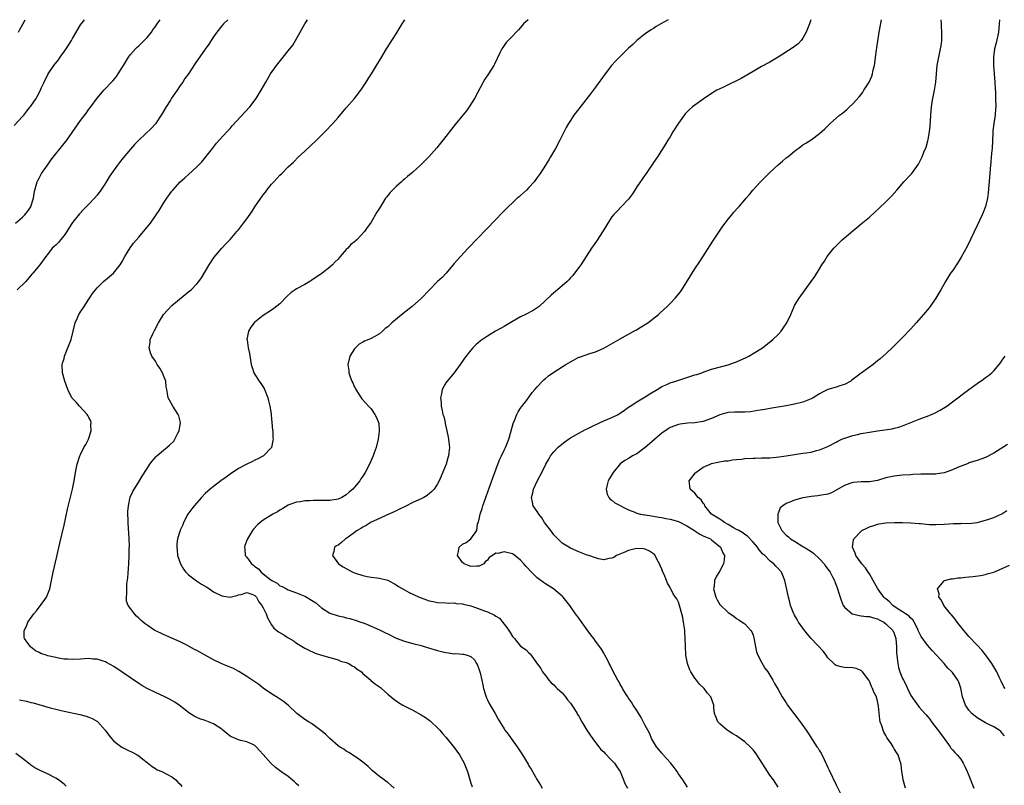
# Model space of a CAD drawing. Units: inches. Extents: x 2601000 to 2604000, y 1479000 to 1482000.
# Drawn here: x 2601664 to 2601902, y 1481816 to 1482000 of the extents above; entities that cross this region are included whole.
import ezdxf

# ---------------------------------------------------------------- set-up
doc = ezdxf.new("R2010")
doc.units = ezdxf.units.IN
doc.header["$MEASUREMENT"] = 0
doc.layers.add('LD26011479_10ft', color=2, linetype='Continuous')

msp = doc.modelspace()

# ---------------------------------------------------------------- linework, layer by layer
at = {"layer": 'LD26011479_10ft'}
for points, elevation in [([(2601663, 1481974.53), (2601665, 1481976.68), (2601665.29, 1481977), (2601666.02, 1481977.98), (2601666.87, 1481979), (2601667, 1481979.21), (2601668.26, 1481981), (2601668.52, 1481981.48), (2601669.31, 1481983), (2601669.53, 1481983.53), (2601670.2, 1481985), (2601670.49, 1481985.51), (2601671.15, 1481986.85), (2601671.21, 1481987), (2601672.51, 1481989), (2601673.63, 1481990.37), (2601674.05, 1481991), (2601675.54, 1481993), (2601676.77, 1481995), (2601677, 1481995.46), (2601679, 1481998.76), (2601679.66, 1481999.66), (2601679.92, 1482000)], 10070), ([(2601663.31, 1481951), (2601665, 1481952.44), (2601665.58, 1481953), (2601666.17, 1481953.83), (2601667, 1481954.93), (2601667.04, 1481955), (2601667.63, 1481957), (2601667.81, 1481958.19), (2601668, 1481959), (2601668.4, 1481960.4), (2601668.54, 1481961), (2601668.69, 1481961.31), (2601669, 1481961.83), (2601669.38, 1481962.62), (2601669.59, 1481963), (2601671, 1481965.01), (2601671.8, 1481966.2), (2601673, 1481967.75), (2601674.05, 1481969), (2601675.37, 1481970.63), (2601675.65, 1481971), (2601679, 1481975.76), (2601680.4, 1481977.6), (2601681, 1481978.47), (2601681.42, 1481979), (2601683, 1481981.12), (2601683.84, 1481982.16), (2601684.58, 1481983), (2601686.73, 1481985.27), (2601687.66, 1481986.34), (2601688.07, 1481987), (2601689, 1481988.46), (2601689.31, 1481989), (2601690.53, 1481991), (2601691, 1481991.66), (2601692.2, 1481993), (2601692.6, 1481993.4), (2601693, 1481993.75), (2601694.34, 1481995), (2601695, 1481995.68), (2601696.06, 1481997), (2601696.42, 1481997.58), (2601697, 1481998.33), (2601697.26, 1481998.74), (2601697.46, 1481999), (2601698.12, 1482000)], 10060), ([(2601714.48, 1482000), (2601713.45, 1481999), (2601713, 1481998.5), (2601711.84, 1481997), (2601711, 1481995.84), (2601709.89, 1481994.11), (2601709, 1481992.88), (2601706.57, 1481989.43), (2601704.95, 1481987), (2601704.14, 1481985.86), (2601703.61, 1481985), (2601703, 1481984.14), (2601702.24, 1481983), (2601700.91, 1481981.09), (2601700.65, 1481980.65), (2601699.59, 1481979), (2601698.39, 1481977), (2601697.04, 1481974.96), (2601696.11, 1481973.89), (2601692.99, 1481971), (2601692.01, 1481969.99), (2601691, 1481968.86), (2601689.24, 1481966.76), (2601688.35, 1481965.65), (2601687.88, 1481965), (2601686.44, 1481963), (2601685.86, 1481962.14), (2601685, 1481960.65), (2601683.88, 1481959), (2601683, 1481957.78), (2601682.31, 1481957), (2601681, 1481955.6), (2601679.68, 1481954.32), (2601678.7, 1481953.3), (2601677, 1481951.16), (2601676.19, 1481949.81), (2601675.69, 1481949), (2601675, 1481948.07), (2601674.12, 1481947), (2601673.64, 1481946.36), (2601673, 1481945.75), (2601672.63, 1481945.37), (2601672.18, 1481945), (2601671, 1481943.45), (2601670.61, 1481943), (2601669.13, 1481941), (2601667.47, 1481939), (2601667.23, 1481938.77), (2601665.76, 1481937), (2601663.69, 1481935)], 10050), ([(2601664, 1481997), (2601664.38, 1481997.62), (2601665.09, 1481998.91), (2601665.67, 1482000)], 10080), ([(2601731.55, 1481815.55), (2601731, 1481816.04), (2601730.54, 1481816.54), (2601729.95, 1481817), (2601729, 1481817.83), (2601727.25, 1481819), (2601725.95, 1481819.95), (2601724.81, 1481821), (2601723, 1481823.14), (2601722.1, 1481824.1), (2601721.32, 1481825), (2601721, 1481825.29), (2601720.51, 1481825.49), (2601719, 1481826.19), (2601717.49, 1481826.51), (2601717, 1481826.65), (2601715.36, 1481827.36), (2601715, 1481827.56), (2601714.19, 1481828.19), (2601713.27, 1481829), (2601713, 1481829.21), (2601711, 1481830.48), (2601709, 1481831.27), (2601707.7, 1481831.7), (2601707, 1481832.05), (2601706.34, 1481832.34), (2601705.33, 1481833), (2601705, 1481833.24), (2601702.77, 1481835), (2601701.71, 1481835.71), (2601700.43, 1481836.43), (2601699.28, 1481837), (2601697, 1481838.04), (2601695, 1481839.02), (2601693.76, 1481839.76), (2601693, 1481840.19), (2601691, 1481841.54), (2601689, 1481842.94), (2601687, 1481844.28), (2601685.27, 1481845.27), (2601685, 1481845.41), (2601684.44, 1481845.56), (2601683, 1481846.04), (2601681.92, 1481846.08), (2601681, 1481846.19), (2601679.89, 1481846.11), (2601679, 1481846.07), (2601677, 1481845.97), (2601675.94, 1481846.06), (2601675, 1481846.08), (2601673.66, 1481846.34), (2601673, 1481846.43), (2601671.13, 1481846.87), (2601670.91, 1481846.91), (2601669.43, 1481847.43), (2601669, 1481847.71), (2601668.11, 1481848.11), (2601666.93, 1481849), (2601665.47, 1481851), (2601665.4, 1481851.4), (2601665.38, 1481853), (2601665.96, 1481854.04), (2601666.28, 1481855), (2601667.74, 1481857), (2601668.33, 1481857.67), (2601669, 1481858.55), (2601669.36, 1481859), (2601670.75, 1481861), (2601671.55, 1481863), (2601672.01, 1481865), (2601672.4, 1481867), (2601673.23, 1481870.77), (2601673.98, 1481874.02), (2601675, 1481878.36), (2601675.86, 1481882.14), (2601676.41, 1481884.41), (2601676.62, 1481885.38), (2601677, 1481886.95), (2601677.41, 1481889), (2601677.77, 1481891), (2601678.17, 1481893), (2601678.74, 1481894.74), (2601678.81, 1481895), (2601679, 1481895.34), (2601679.79, 1481897), (2601680.24, 1481897.76), (2601680.89, 1481899), (2601681, 1481899.29), (2601681.53, 1481901), (2601681.49, 1481902.51), (2601681.53, 1481903), (2601681.43, 1481903.43), (2601681, 1481904.26), (2601680.76, 1481904.76), (2601680.6, 1481905), (2601678.72, 1481907), (2601677.91, 1481907.91), (2601677, 1481908.84), (2601676.89, 1481909), (2601675.88, 1481911), (2601675.19, 1481913), (2601674.67, 1481915), (2601674.59, 1481917), (2601674.67, 1481917.33), (2601675, 1481918.48), (2601675.13, 1481919), (2601675.94, 1481921), (2601676.22, 1481921.78), (2601676.71, 1481923), (2601677.23, 1481925), (2601677.69, 1481927), (2601678.25, 1481928.25), (2601678.55, 1481929), (2601678.71, 1481929.29), (2601679, 1481929.69), (2601679.49, 1481930.51), (2601681.15, 1481933), (2601681.87, 1481934.13), (2601682.59, 1481935), (2601683, 1481935.45), (2601684.54, 1481937), (2601686.91, 1481939), (2601688.54, 1481941), (2601689, 1481941.82), (2601689.64, 1481943), (2601690.9, 1481945.1), (2601691.76, 1481946.24), (2601693, 1481947.69), (2601694.18, 1481949), (2601695.46, 1481950.54), (2601695.81, 1481951), (2601697.2, 1481953), (2601697.91, 1481954.09), (2601699, 1481955.82), (2601699.77, 1481957), (2601701, 1481958.73), (2601701.22, 1481959), (2601703, 1481961), (2601704.09, 1481961.91), (2601705, 1481962.77), (2601707, 1481964.58), (2601708.18, 1481965.82), (2601710.73, 1481969), (2601711.76, 1481970.24), (2601714.24, 1481973), (2601714.59, 1481973.41), (2601715, 1481973.85), (2601715.53, 1481974.47), (2601719.73, 1481979), (2601721.25, 1481981), (2601722.48, 1481983), (2601723.58, 1481985), (2601724.77, 1481987), (2601726.19, 1481989), (2601727.44, 1481990.56), (2601727.77, 1481991), (2601729, 1481992.51), (2601730.09, 1481993.91), (2601730.75, 1481995), (2601731.89, 1481997), (2601733, 1481999.03), (2601733.65, 1482000)], 10040), ([(2601754.56, 1481815), (2601753.76, 1481815.76), (2601753, 1481816.37), (2601752.64, 1481816.64), (2601752.13, 1481817), (2601751, 1481817.83), (2601749.23, 1481819.23), (2601748.23, 1481820.23), (2601747.29, 1481821), (2601747, 1481821.26), (2601746.04, 1481821.96), (2601745, 1481822.75), (2601743.62, 1481823.62), (2601743, 1481823.93), (2601742.37, 1481824.37), (2601741.35, 1481825), (2601741, 1481825.23), (2601739, 1481826.93), (2601737.99, 1481827.99), (2601736.9, 1481828.9), (2601734.6, 1481830.6), (2601733.89, 1481831), (2601733, 1481831.58), (2601731.09, 1481833), (2601729, 1481834.96), (2601727.88, 1481835.88), (2601726.68, 1481836.68), (2601725, 1481837.73), (2601723, 1481839.11), (2601721.94, 1481839.94), (2601719, 1481841.93), (2601717.13, 1481843.13), (2601715.82, 1481843.82), (2601715, 1481844.15), (2601714.41, 1481844.41), (2601712.89, 1481845), (2601711, 1481845.94), (2601707, 1481848.14), (2601706.43, 1481848.43), (2601704.58, 1481849.42), (2601703, 1481850.21), (2601701, 1481851.13), (2601699.68, 1481851.68), (2601699, 1481852.01), (2601698.3, 1481852.3), (2601696.9, 1481853), (2601695, 1481854.25), (2601694.57, 1481854.57), (2601694.09, 1481855), (2601693.49, 1481855.49), (2601693, 1481855.97), (2601692.45, 1481856.45), (2601691.94, 1481857), (2601691, 1481858.23), (2601690.44, 1481859), (2601690.06, 1481860.06), (2601690.01, 1481861), (2601690.13, 1481861.87), (2601690.09, 1481863), (2601690.16, 1481864.16), (2601690.33, 1481865.67), (2601690.61, 1481869), (2601690.72, 1481871), (2601690.73, 1481872.73), (2601690.75, 1481873.25), (2601690.69, 1481875), (2601690.58, 1481876.58), (2601690.56, 1481877.44), (2601690.45, 1481879), (2601690.38, 1481881.62), (2601690.5, 1481883), (2601690.97, 1481885.03), (2601691.61, 1481886.39), (2601693, 1481888.73), (2601693.86, 1481890.14), (2601695, 1481891.95), (2601695.7, 1481893), (2601696.24, 1481893.76), (2601697.18, 1481894.82), (2601697.37, 1481895), (2601699, 1481896.39), (2601699.77, 1481897), (2601700.43, 1481897.58), (2601701.42, 1481898.58), (2601701.7, 1481899), (2601702.44, 1481900.44), (2601702.74, 1481901), (2601703.08, 1481903), (2601702.62, 1481904.62), (2601702.48, 1481905), (2601701.18, 1481907), (2601700.4, 1481908.4), (2601700.11, 1481909), (2601699.95, 1481910.05), (2601699.74, 1481911), (2601699.63, 1481911.63), (2601699.49, 1481913), (2601699, 1481914.39), (2601698.74, 1481915), (2601698.08, 1481916.08), (2601697.44, 1481917), (2601697, 1481917.82), (2601696.14, 1481919), (2601695.83, 1481919.83), (2601695.5, 1481921), (2601695.71, 1481922.29), (2601695.76, 1481923), (2601696.42, 1481924.42), (2601696.72, 1481925), (2601696.83, 1481925.17), (2601697.77, 1481927), (2601699, 1481929.04), (2601699.89, 1481930.11), (2601701, 1481931.19), (2601704.18, 1481933.82), (2601705, 1481934.46), (2601705.27, 1481934.73), (2601705.59, 1481935), (2601707, 1481936.41), (2601707.46, 1481937), (2601708.1, 1481937.9), (2601709.96, 1481941), (2601711, 1481942.6), (2601711.17, 1481942.83), (2601713, 1481944.99), (2601713.99, 1481946.01), (2601715, 1481947.12), (2601716.62, 1481949), (2601716.8, 1481949.2), (2601717, 1481949.45), (2601718.21, 1481951), (2601719, 1481952.08), (2601720.21, 1481953.79), (2601721, 1481954.98), (2601722.39, 1481957), (2601722.66, 1481957.34), (2601723, 1481957.84), (2601723.51, 1481958.49), (2601723.85, 1481959), (2601725, 1481960.38), (2601725.54, 1481961), (2601726.26, 1481961.74), (2601727, 1481962.57), (2601727.47, 1481963), (2601729, 1481964.55), (2601730.26, 1481965.74), (2601731.5, 1481967), (2601733, 1481968.35), (2601735.84, 1481971), (2601737, 1481972.2), (2601737.84, 1481973), (2601739.72, 1481975), (2601741, 1481976.47), (2601742.16, 1481977.84), (2601743, 1481978.76), (2601744.98, 1481981.02), (2601746.5, 1481983), (2601747.8, 1481985), (2601748.25, 1481985.75), (2601749.06, 1481987), (2601750.3, 1481989), (2601751.3, 1481990.7), (2601752.7, 1481993), (2601755, 1481996.58), (2601756.48, 1481999), (2601757.11, 1482000)], 10030), ([(2601786.81, 1482000), (2601785.7, 1481999), (2601785.39, 1481998.61), (2601784.47, 1481997.53), (2601783.89, 1481997), (2601783, 1481996.02), (2601781.98, 1481995), (2601781.52, 1481994.48), (2601781, 1481993.81), (2601780.67, 1481993.33), (2601780.46, 1481993), (2601780.01, 1481992.01), (2601779.34, 1481990.66), (2601778.71, 1481989.29), (2601778.57, 1481989), (2601777.28, 1481987), (2601776.34, 1481985.66), (2601775.95, 1481985), (2601773.89, 1481981), (2601772.62, 1481979), (2601771.93, 1481978.07), (2601771.09, 1481977), (2601769.24, 1481974.76), (2601768.35, 1481973.65), (2601767, 1481971.87), (2601765.72, 1481970.28), (2601764.81, 1481969.19), (2601762.85, 1481967), (2601761.95, 1481966.05), (2601760.9, 1481965), (2601759, 1481963.29), (2601757.74, 1481962.26), (2601757, 1481961.6), (2601756.66, 1481961.34), (2601756.27, 1481961), (2601755, 1481959.85), (2601753.56, 1481958.44), (2601753, 1481957.65), (2601752.69, 1481957.31), (2601752.48, 1481957), (2601751.66, 1481955.66), (2601751.13, 1481954.87), (2601751, 1481954.6), (2601750.32, 1481953.68), (2601749, 1481951.28), (2601748.81, 1481951), (2601747.99, 1481950.01), (2601747.42, 1481949), (2601745.55, 1481947), (2601745.24, 1481946.76), (2601745, 1481946.54), (2601744.11, 1481945.89), (2601743.35, 1481945), (2601743, 1481944.65), (2601741.55, 1481943), (2601741, 1481942.35), (2601740.32, 1481941.68), (2601739.65, 1481941), (2601739, 1481940.45), (2601737.15, 1481939), (2601735.9, 1481938.1), (2601735, 1481937.52), (2601734.7, 1481937.3), (2601734.21, 1481937), (2601733, 1481936.29), (2601731, 1481935.2), (2601730.68, 1481935), (2601729.7, 1481934.3), (2601728.65, 1481933.35), (2601727, 1481931.64), (2601725.56, 1481930.44), (2601725, 1481930.06), (2601723, 1481928.77), (2601721, 1481927.22), (2601720.78, 1481927), (2601720.03, 1481925.97), (2601719.45, 1481925), (2601719.07, 1481923), (2601719.08, 1481922.92), (2601719.39, 1481921), (2601719.68, 1481919.68), (2601720.09, 1481917), (2601720.29, 1481916.29), (2601720.74, 1481915), (2601721, 1481914.56), (2601722.02, 1481913), (2601722.42, 1481912.42), (2601723.19, 1481911.19), (2601724.09, 1481909), (2601724.24, 1481908.24), (2601724.6, 1481907), (2601724.9, 1481905.1), (2601724.9, 1481904.9), (2601725, 1481903.91), (2601725.07, 1481903.07), (2601725.08, 1481903), (2601725.23, 1481901.23), (2601725.27, 1481901), (2601725.34, 1481899.33), (2601725.37, 1481899), (2601725.33, 1481898.67), (2601724.98, 1481897), (2601723.08, 1481895), (2601721.71, 1481894.29), (2601721, 1481893.96), (2601720.39, 1481893.61), (2601719, 1481892.97), (2601717, 1481891.93), (2601715, 1481890.62), (2601714.09, 1481889.91), (2601712.8, 1481889), (2601711, 1481887.65), (2601710.17, 1481887), (2601709, 1481885.94), (2601708.08, 1481885), (2601706.31, 1481883), (2601705.77, 1481882.23), (2601704.85, 1481881), (2601703.8, 1481879), (2601703.58, 1481878.42), (2601703, 1481877.14), (2601702.95, 1481877), (2601702.37, 1481875), (2601702.19, 1481873.81), (2601702.16, 1481873), (2601702.29, 1481872.29), (2601702.37, 1481871), (2601703.04, 1481869), (2601703.76, 1481867.76), (2601704.34, 1481867), (2601705, 1481866.33), (2601706.9, 1481864.9), (2601708.11, 1481864.11), (2601709.38, 1481863.38), (2601710.01, 1481863), (2601711, 1481862.31), (2601713, 1481861.28), (2601715, 1481861), (2601716.59, 1481861.41), (2601717, 1481861.54), (2601717.67, 1481861.67), (2601719, 1481862.08), (2601720.28, 1481861.72), (2601721, 1481861.37), (2601721.34, 1481861), (2601721.89, 1481859.89), (2601722.66, 1481859), (2601723, 1481858.44), (2601723.66, 1481857), (2601724, 1481856), (2601725, 1481854.36), (2601725.56, 1481853.56), (2601726.66, 1481852.66), (2601727.92, 1481851.92), (2601729, 1481851.24), (2601729.16, 1481851.16), (2601730.4, 1481850.4), (2601731, 1481849.95), (2601733, 1481848.7), (2601734.13, 1481848.13), (2601735, 1481847.72), (2601735.5, 1481847.5), (2601737.03, 1481847.03), (2601739, 1481846.45), (2601739.68, 1481846.32), (2601741, 1481845.9), (2601741.61, 1481845.61), (2601743, 1481845.27), (2601743.57, 1481845), (2601744.44, 1481844.44), (2601745, 1481844.19), (2601745.65, 1481843.65), (2601746.63, 1481843), (2601747, 1481842.64), (2601748.9, 1481841), (2601748.94, 1481840.94), (2601750.03, 1481840.03), (2601751.21, 1481839.21), (2601751.47, 1481839), (2601753, 1481837.67), (2601754.41, 1481836.41), (2601755, 1481836.02), (2601755.6, 1481835.6), (2601756.58, 1481835), (2601759, 1481833.79), (2601761, 1481832.67), (2601762.04, 1481832.04), (2601763, 1481831.39), (2601763.22, 1481831.22), (2601763.48, 1481831), (2601765, 1481829.55), (2601765.25, 1481829.25), (2601765.51, 1481829), (2601766.16, 1481828.16), (2601767, 1481827.32), (2601769, 1481824.84), (2601770.29, 1481823), (2601771, 1481821.77), (2601771.4, 1481821), (2601771.85, 1481819.85), (2601772.16, 1481819), (2601773, 1481816.24), (2601773.31, 1481815.31)], 10020), ([(2601820.53, 1482000), (2601818.79, 1481999), (2601817.67, 1481998.33), (2601817, 1481997.9), (2601816.43, 1481997.57), (2601815.57, 1481997), (2601815, 1481996.59), (2601813, 1481995), (2601811.99, 1481994.01), (2601811, 1481993.14), (2601808.79, 1481991), (2601807.9, 1481990.1), (2601806.88, 1481989), (2601805.32, 1481987), (2601803, 1481983.75), (2601801.83, 1481982.17), (2601799, 1481978.58), (2601797.83, 1481977), (2601797, 1481975.77), (2601796.53, 1481975), (2601795.98, 1481974.02), (2601794.45, 1481971), (2601793.37, 1481969), (2601792.21, 1481967), (2601791.75, 1481966.25), (2601791, 1481964.97), (2601789.71, 1481963), (2601789, 1481962), (2601788.23, 1481961), (2601787, 1481959.58), (2601786.43, 1481959), (2601785, 1481957.69), (2601784.62, 1481957.38), (2601784.2, 1481957), (2601783, 1481955.9), (2601782.05, 1481955), (2601780.52, 1481953.48), (2601779, 1481951.91), (2601772.38, 1481945), (2601770.5, 1481943), (2601769, 1481941.29), (2601767.04, 1481939), (2601766.06, 1481937.94), (2601765, 1481936.95), (2601763, 1481934.93), (2601761.15, 1481933), (2601758.88, 1481931), (2601756.73, 1481929.27), (2601754, 1481927), (2601753.46, 1481926.54), (2601753, 1481926.07), (2601752.37, 1481925.63), (2601751.71, 1481925), (2601751, 1481924.38), (2601749, 1481923.25), (2601748.4, 1481923), (2601747.4, 1481922.6), (2601747, 1481922.36), (2601746.12, 1481921.88), (2601745.18, 1481921), (2601745, 1481920.8), (2601743.86, 1481919), (2601743.33, 1481917), (2601743.57, 1481915.57), (2601743.63, 1481915), (2601743.93, 1481914.07), (2601744.33, 1481913), (2601744.56, 1481912.56), (2601745, 1481911.54), (2601745.19, 1481911.19), (2601745.27, 1481911), (2601746.55, 1481909), (2601746.74, 1481908.74), (2601747.67, 1481907.67), (2601748.31, 1481907), (2601749, 1481906.31), (2601749.9, 1481905), (2601750.26, 1481904.26), (2601750.77, 1481903), (2601750.8, 1481902.8), (2601750.93, 1481901), (2601750.92, 1481900.92), (2601750.66, 1481899), (2601750.19, 1481897), (2601749.75, 1481895.75), (2601749.51, 1481895), (2601748.6, 1481893), (2601747.53, 1481891), (2601747, 1481890.15), (2601746.53, 1481889.47), (2601746.23, 1481889), (2601745, 1481887.44), (2601744.61, 1481887), (2601743.72, 1481886.28), (2601743, 1481885.64), (2601741.91, 1481885), (2601741, 1481884.6), (2601739, 1481884.26), (2601738.28, 1481884.28), (2601737, 1481884.24), (2601736.25, 1481884.25), (2601735, 1481884.24), (2601734.19, 1481884.19), (2601733, 1481884.16), (2601731.96, 1481883.96), (2601731, 1481883.87), (2601729.19, 1481883.19), (2601729, 1481883.13), (2601727.69, 1481882.31), (2601727, 1481881.94), (2601726.44, 1481881.56), (2601725.34, 1481881), (2601723, 1481879.56), (2601722.21, 1481879), (2601721.61, 1481878.39), (2601720.67, 1481877.33), (2601720.4, 1481877), (2601719.2, 1481875), (2601719.13, 1481874.87), (2601718.59, 1481873.41), (2601718.48, 1481873), (2601718.53, 1481872.53), (2601718.63, 1481871), (2601719, 1481870.62), (2601720.17, 1481869), (2601720.67, 1481868.67), (2601721, 1481868.41), (2601721.82, 1481867.82), (2601722.49, 1481867), (2601723, 1481866.62), (2601724.8, 1481865.2), (2601725.09, 1481865), (2601726.33, 1481864.33), (2601727, 1481863.73), (2601727.55, 1481863.55), (2601728.61, 1481863), (2601729, 1481862.78), (2601731, 1481862.03), (2601732.59, 1481861.41), (2601733, 1481861.23), (2601733.15, 1481861.15), (2601735, 1481860.06), (2601735.62, 1481859.62), (2601737, 1481858.43), (2601739, 1481857.1), (2601741, 1481856.47), (2601742.26, 1481856.26), (2601743, 1481856.05), (2601743.87, 1481855.87), (2601745.39, 1481855.39), (2601746.5, 1481855), (2601747.3, 1481854.7), (2601749, 1481854.01), (2601749.69, 1481853.69), (2601751, 1481853.16), (2601752.41, 1481852.41), (2601753, 1481852.16), (2601755, 1481851.15), (2601757, 1481850.38), (2601759, 1481849.82), (2601761, 1481849.33), (2601762.83, 1481848.83), (2601765, 1481848.19), (2601765.95, 1481847.95), (2601767, 1481847.66), (2601767.6, 1481847.6), (2601769, 1481847.37), (2601769.39, 1481847.39), (2601771, 1481847.26), (2601771.26, 1481847.26), (2601772.15, 1481847), (2601773, 1481846.71), (2601773.88, 1481845.88), (2601774.36, 1481845), (2601774.6, 1481844.6), (2601775, 1481843.53), (2601775.24, 1481842.76), (2601775.66, 1481841), (2601775.85, 1481839.85), (2601776.07, 1481839), (2601776.55, 1481837.45), (2601776.66, 1481837), (2601776.74, 1481836.74), (2601777, 1481836.27), (2601777.42, 1481835.42), (2601778.85, 1481833), (2601779.6, 1481831.6), (2601781, 1481829.32), (2601781.2, 1481829), (2601781.99, 1481827.99), (2601782.68, 1481827), (2601784.12, 1481825), (2601785.27, 1481823.27), (2601786.78, 1481820.78), (2601787, 1481820.4), (2601787.55, 1481819.55), (2601789, 1481816.98), (2601789.77, 1481815.77), (2601790.22, 1481815)], 10010), ([(2601854.92, 1482000), (2601854.56, 1481999), (2601854.23, 1481998.23), (2601853.75, 1481997), (2601853, 1481995.57), (2601852.59, 1481995), (2601851.83, 1481994.17), (2601850.68, 1481993.32), (2601847, 1481990.97), (2601845, 1481989.8), (2601843, 1481988.71), (2601841, 1481987.57), (2601838.12, 1481985.88), (2601837, 1481985.27), (2601835, 1481984.3), (2601833.69, 1481983.69), (2601833, 1481983.39), (2601832.26, 1481983), (2601831.46, 1481982.54), (2601829, 1481980.87), (2601827, 1481979.45), (2601826.43, 1481979), (2601825.65, 1481978.35), (2601825, 1481977.71), (2601824.66, 1481977.34), (2601823, 1481975.1), (2601821.69, 1481973), (2601821, 1481971.84), (2601820.45, 1481971), (2601819.93, 1481970.07), (2601817.96, 1481967), (2601817, 1481965.64), (2601816.75, 1481965.25), (2601815.73, 1481963.73), (2601815.23, 1481963), (2601815, 1481962.69), (2601813, 1481959.75), (2601812.51, 1481959), (2601811.93, 1481958.07), (2601811, 1481956.82), (2601809.28, 1481955), (2601808.14, 1481953.86), (2601807.33, 1481953), (2601807, 1481952.58), (2601805.97, 1481951), (2601804.86, 1481949.14), (2601803.29, 1481946.71), (2601802.1, 1481945), (2601799.46, 1481941), (2601799, 1481940.34), (2601797.99, 1481939), (2601797.55, 1481938.45), (2601797, 1481937.83), (2601796.6, 1481937.4), (2601796.2, 1481937), (2601795, 1481935.93), (2601792.32, 1481933.68), (2601789.47, 1481931), (2601789, 1481930.64), (2601788.03, 1481929.97), (2601786.16, 1481929), (2601785, 1481928.45), (2601783, 1481927.35), (2601781, 1481926.18), (2601780.27, 1481925.73), (2601778.91, 1481925), (2601777, 1481923.81), (2601775.78, 1481923), (2601775.33, 1481922.67), (2601774.24, 1481921.76), (2601773.47, 1481921), (2601773, 1481920.47), (2601771.47, 1481918.53), (2601771, 1481917.79), (2601770.4, 1481917), (2601769, 1481914.97), (2601768.06, 1481913.94), (2601767.28, 1481913), (2601767, 1481912.58), (2601766.07, 1481911), (2601765.91, 1481909.91), (2601765.69, 1481909), (2601765.82, 1481907.82), (2601765.86, 1481907), (2601766.06, 1481905.94), (2601766.29, 1481905), (2601766.47, 1481904.47), (2601766.78, 1481903), (2601766.83, 1481902.83), (2601767, 1481902.08), (2601767.21, 1481901), (2601767.54, 1481899.54), (2601767.61, 1481899), (2601767.66, 1481898.34), (2601767.84, 1481897), (2601767.73, 1481895.73), (2601767.63, 1481895), (2601767.48, 1481894.52), (2601767.02, 1481893), (2601765.88, 1481890.12), (2601765.37, 1481889), (2601765, 1481888.31), (2601764.13, 1481887), (2601763.61, 1481886.39), (2601762.5, 1481885.5), (2601761.64, 1481885), (2601761, 1481884.66), (2601759, 1481883.74), (2601757.15, 1481882.85), (2601755.83, 1481882.17), (2601755, 1481881.78), (2601754.5, 1481881.5), (2601752.69, 1481880.69), (2601751, 1481879.91), (2601749, 1481879.01), (2601747.77, 1481878.23), (2601747, 1481877.85), (2601746.52, 1481877.48), (2601745.63, 1481877), (2601745, 1481876.54), (2601743.46, 1481875.46), (2601743, 1481875.12), (2601742.78, 1481875), (2601741.84, 1481874.16), (2601741, 1481873.54), (2601740.64, 1481873.36), (2601740.15, 1481873), (2601739.98, 1481871.98), (2601739.68, 1481871), (2601741.14, 1481869), (2601742.26, 1481868.26), (2601743.54, 1481867.54), (2601744.56, 1481867), (2601745, 1481866.82), (2601745.25, 1481866.75), (2601747, 1481866.17), (2601748, 1481866), (2601749, 1481865.79), (2601750.35, 1481865.65), (2601751, 1481865.57), (2601753, 1481865.08), (2601755, 1481863.98), (2601755.58, 1481863.58), (2601757, 1481862.76), (2601758.13, 1481862.13), (2601759, 1481861.71), (2601760.58, 1481861), (2601761, 1481860.79), (2601762.33, 1481860.33), (2601763, 1481860.09), (2601763.95, 1481859.95), (2601765, 1481859.74), (2601767, 1481859.65), (2601767.58, 1481859.58), (2601769, 1481859.6), (2601769.48, 1481859.48), (2601771, 1481859.36), (2601771.27, 1481859.27), (2601773, 1481858.87), (2601775, 1481858.19), (2601776.32, 1481857.68), (2601777, 1481857.45), (2601778.69, 1481856.69), (2601779, 1481856.43), (2601779.9, 1481855.9), (2601781, 1481854.5), (2601781.71, 1481853.71), (2601782.15, 1481853), (2601782.49, 1481852.49), (2601783, 1481851.55), (2601783.52, 1481851), (2601785, 1481849.19), (2601786.33, 1481848.33), (2601787, 1481847.55), (2601787.31, 1481847.31), (2601787.54, 1481847), (2601788.8, 1481845.2), (2601789.85, 1481843.85), (2601790.28, 1481843), (2601791, 1481842.13), (2601791.8, 1481841), (2601792.38, 1481840.38), (2601793, 1481839.86), (2601793.41, 1481839.41), (2601793.81, 1481839), (2601795, 1481837.94), (2601795.83, 1481837), (2601796.31, 1481836.31), (2601797, 1481835.49), (2601797.34, 1481835), (2601797.95, 1481834.05), (2601798.59, 1481833), (2601798.73, 1481832.73), (2601799, 1481832.35), (2601799.75, 1481831), (2601800.96, 1481828.96), (2601801.75, 1481827.75), (2601803, 1481825.99), (2601803.86, 1481825), (2601804.34, 1481824.34), (2601805, 1481823.73), (2601805.34, 1481823.34), (2601805.71, 1481823), (2601806.29, 1481822.29), (2601807, 1481821.67), (2601807.59, 1481821), (2601808.16, 1481820.16), (2601808.99, 1481819), (2601809.79, 1481817), (2601810.1, 1481816.1), (2601810.74, 1481815)], 10000), ([(2601825.22, 1481815.22), (2601824.05, 1481817), (2601823, 1481818.47), (2601822.67, 1481819), (2601821.99, 1481819.99), (2601821.1, 1481821.1), (2601819.37, 1481823), (2601819.22, 1481823.22), (2601819, 1481823.47), (2601818.32, 1481824.32), (2601817.71, 1481825), (2601817, 1481826.19), (2601816.55, 1481827), (2601816.08, 1481828.08), (2601815.61, 1481829), (2601815, 1481830.13), (2601814.71, 1481830.71), (2601814.02, 1481832.02), (2601813, 1481833.67), (2601812.14, 1481835), (2601811.74, 1481835.74), (2601811, 1481836.71), (2601810.8, 1481837), (2601810.42, 1481837.58), (2601809.56, 1481839), (2601809.38, 1481839.38), (2601809, 1481839.98), (2601808.66, 1481840.66), (2601808.43, 1481841), (2601807.75, 1481842.25), (2601807, 1481843.76), (2601806.6, 1481844.6), (2601806.36, 1481845), (2601805.93, 1481845.93), (2601805.28, 1481847), (2601805.19, 1481847.19), (2601805, 1481847.47), (2601804.44, 1481848.44), (2601804.04, 1481849), (2601803, 1481850.36), (2601802.61, 1481851), (2601801.94, 1481851.94), (2601801, 1481853.16), (2601799, 1481855.92), (2601798.56, 1481856.56), (2601798.19, 1481857), (2601797, 1481858.77), (2601796.83, 1481859), (2601795.27, 1481861), (2601795, 1481861.26), (2601792.93, 1481863), (2601791, 1481864.22), (2601790.54, 1481864.54), (2601789, 1481865.68), (2601787.58, 1481867), (2601786.36, 1481868.36), (2601785.77, 1481869), (2601785, 1481869.92), (2601783.6, 1481871), (2601783.28, 1481871.28), (2601783, 1481871.45), (2601781.71, 1481871.71), (2601781, 1481871.93), (2601779.5, 1481871.5), (2601779, 1481871.58), (2601778.21, 1481871), (2601777.43, 1481870.57), (2601777, 1481869.89), (2601776.48, 1481869.52), (2601776.11, 1481869), (2601775, 1481868.44), (2601774.45, 1481868.45), (2601773, 1481868.4), (2601771.4, 1481869), (2601771, 1481869.35), (2601769.78, 1481871), (2601769.99, 1481871.99), (2601770.17, 1481873), (2601771, 1481873.78), (2601771.84, 1481874.16), (2601773, 1481875.02), (2601774.45, 1481877), (2601774.6, 1481878.6), (2601774.78, 1481879), (2601775, 1481879.76), (2601775.27, 1481881), (2601775.7, 1481882.3), (2601775.9, 1481883), (2601777.51, 1481887.51), (2601778.28, 1481889.72), (2601779.91, 1481894.09), (2601780.36, 1481895), (2601781, 1481896.39), (2601781.31, 1481897), (2601782.15, 1481899), (2601782.73, 1481901), (2601783.18, 1481902.82), (2601783.48, 1481903.48), (2601784.05, 1481905), (2601784.37, 1481905.63), (2601785, 1481906.52), (2601785.19, 1481906.81), (2601786.45, 1481908.45), (2601787.77, 1481910.23), (2601788.42, 1481911), (2601789, 1481911.65), (2601790.24, 1481913), (2601790.65, 1481913.35), (2601791, 1481913.62), (2601791.74, 1481914.26), (2601792.77, 1481915), (2601795, 1481916.42), (2601795.86, 1481917), (2601797, 1481917.68), (2601799, 1481918.75), (2601799.2, 1481918.8), (2601801.67, 1481919.67), (2601803, 1481920.02), (2601805, 1481920.95), (2601809, 1481923.2), (2601812.3, 1481925), (2601812.74, 1481925.26), (2601815.24, 1481926.76), (2601815.61, 1481927), (2601818.17, 1481929), (2601818.59, 1481929.41), (2601820.33, 1481931), (2601821, 1481931.65), (2601822.26, 1481933), (2601823.47, 1481934.53), (2601823.79, 1481935), (2601827, 1481940.04), (2601828.18, 1481941.82), (2601831.29, 1481946.71), (2601833.73, 1481950.27), (2601834.27, 1481951), (2601835, 1481951.97), (2601835.87, 1481953), (2601836.36, 1481953.64), (2601837.31, 1481954.69), (2601837.64, 1481955), (2601839, 1481956.6), (2601839.31, 1481957), (2601840.1, 1481957.9), (2601840.92, 1481959), (2601842.74, 1481961), (2601843.91, 1481962.09), (2601844.76, 1481963), (2601845, 1481963.23), (2601847, 1481965.04), (2601848.08, 1481965.92), (2601849, 1481966.71), (2601849.38, 1481967), (2601851, 1481968.36), (2601852.51, 1481969.49), (2601853, 1481969.84), (2601853.71, 1481970.29), (2601855, 1481971.08), (2601857, 1481972.57), (2601858.27, 1481973.73), (2601859.59, 1481975), (2601861.85, 1481977), (2601862.51, 1481977.49), (2601863, 1481977.93), (2601863.61, 1481978.39), (2601864.22, 1481979), (2601865, 1481979.71), (2601866.55, 1481981.45), (2601867, 1481982.01), (2601867.42, 1481982.58), (2601867.7, 1481983), (2601868.95, 1481985), (2601869.57, 1481986.43), (2601869.76, 1481987), (2601869.96, 1481987.96), (2601870.22, 1481989), (2601870.73, 1481992.73), (2601870.77, 1481993.23), (2601871.37, 1481997), (2601871.94, 1481999.94), (2601871.96, 1482000)], 9990), ([(2601847, 1481815.26), (2601845.92, 1481817), (2601845, 1481818.17), (2601843.88, 1481819.88), (2601841.9, 1481823), (2601841.54, 1481823.54), (2601841, 1481824.23), (2601840.63, 1481824.63), (2601840.27, 1481825), (2601839, 1481826.19), (2601837.89, 1481827), (2601837.35, 1481827.35), (2601837, 1481827.62), (2601836.08, 1481828.08), (2601835, 1481828.84), (2601834.89, 1481828.89), (2601834.74, 1481829), (2601833, 1481830.49), (2601832.5, 1481831), (2601832.06, 1481832.06), (2601831.73, 1481833), (2601831.55, 1481834.45), (2601831.5, 1481835), (2601830.81, 1481837), (2601829.96, 1481837.96), (2601829.19, 1481839), (2601828.08, 1481840.08), (2601827.35, 1481841), (2601827, 1481841.46), (2601825.99, 1481843), (2601825.66, 1481843.66), (2601825.2, 1481845), (2601824.83, 1481847), (2601824.69, 1481849.31), (2601824.64, 1481851), (2601824.56, 1481852.56), (2601824.52, 1481853), (2601824.44, 1481853.56), (2601824.27, 1481855), (2601824.06, 1481856.06), (2601823.84, 1481857), (2601823.28, 1481859), (2601823, 1481859.8), (2601822.59, 1481860.59), (2601822.34, 1481861), (2601821.77, 1481861.77), (2601821.2, 1481863), (2601821.11, 1481863.11), (2601821, 1481863.34), (2601820.34, 1481864.34), (2601820.17, 1481865), (2601819.58, 1481866.42), (2601819.29, 1481867), (2601819, 1481867.71), (2601818.61, 1481868.6), (2601818.47, 1481869), (2601817.84, 1481870.16), (2601817.41, 1481871), (2601817.23, 1481871.23), (2601817, 1481871.41), (2601816.06, 1481872.06), (2601815, 1481872.52), (2601814.6, 1481872.6), (2601813, 1481872.67), (2601812.62, 1481872.62), (2601811, 1481872.23), (2601809.69, 1481871.69), (2601808.12, 1481871), (2601807.44, 1481870.56), (2601807, 1481870.35), (2601806.27, 1481870.27), (2601805, 1481870), (2601803.77, 1481870.23), (2601803, 1481870.42), (2601801.42, 1481871), (2601801, 1481871.13), (2601799, 1481871.9), (2601797, 1481872.79), (2601795, 1481873.98), (2601793.92, 1481875), (2601793, 1481875.98), (2601792.26, 1481877), (2601790.77, 1481879), (2601790.1, 1481880.1), (2601789.37, 1481881), (2601789, 1481881.65), (2601788.03, 1481883), (2601787.82, 1481883.82), (2601787.61, 1481885), (2601787.9, 1481886.1), (2601788.08, 1481887), (2601789.09, 1481889.09), (2601790.12, 1481891), (2601791.03, 1481893), (2601791.75, 1481894.25), (2601792.22, 1481895), (2601793, 1481896), (2601793.99, 1481897), (2601794.52, 1481897.48), (2601795.63, 1481898.37), (2601796.51, 1481899), (2601797, 1481899.33), (2601797.75, 1481899.75), (2601799, 1481900.49), (2601800.64, 1481901.36), (2601801, 1481901.52), (2601801.98, 1481902.02), (2601804.17, 1481903), (2601805, 1481903.4), (2601807, 1481904.27), (2601808.49, 1481905), (2601809, 1481905.31), (2601809.98, 1481906.02), (2601811, 1481906.7), (2601811.39, 1481907), (2601813, 1481908.04), (2601815, 1481909.22), (2601816.09, 1481909.91), (2601817.9, 1481911), (2601819, 1481911.69), (2601820.18, 1481912.18), (2601821, 1481912.56), (2601822.38, 1481913), (2601822.83, 1481913.17), (2601824.34, 1481913.66), (2601827, 1481914.49), (2601827.41, 1481914.59), (2601828.62, 1481915), (2601829, 1481915.15), (2601831, 1481915.84), (2601835, 1481916.94), (2601836.53, 1481917.47), (2601837, 1481917.65), (2601839.32, 1481918.68), (2601839.96, 1481919), (2601841, 1481919.62), (2601843.25, 1481921), (2601845.76, 1481923), (2601847, 1481924.25), (2601847.72, 1481925), (2601848.23, 1481925.77), (2601849.14, 1481927), (2601850.07, 1481929), (2601850.9, 1481931), (2601851, 1481931.19), (2601852.08, 1481933), (2601855, 1481936.97), (2601855.83, 1481938.17), (2601857, 1481940.02), (2601857.58, 1481941), (2601858.16, 1481941.84), (2601858.87, 1481943), (2601860.43, 1481945), (2601861, 1481945.6), (2601861.71, 1481946.29), (2601862.47, 1481947), (2601865, 1481949.16), (2601866.02, 1481949.98), (2601867, 1481950.84), (2601869, 1481952.5), (2601870.35, 1481953.65), (2601871.39, 1481954.61), (2601873, 1481956.19), (2601874.38, 1481957.62), (2601875.6, 1481959), (2601877.34, 1481961), (2601879, 1481962.74), (2601879.22, 1481963), (2601880.81, 1481965.19), (2601881, 1481965.54), (2601881.48, 1481966.52), (2601881.69, 1481967), (2601882.13, 1481968.13), (2601882.67, 1481969.33), (2601883.12, 1481970.88), (2601883.15, 1481971.15), (2601883.51, 1481973), (2601883.65, 1481974.35), (2601883.76, 1481975.76), (2601883.86, 1481978.14), (2601883.94, 1481979), (2601884.15, 1481980.15), (2601884.28, 1481981), (2601884.73, 1481983), (2601885.04, 1481985), (2601885.16, 1481987), (2601885.34, 1481989), (2601885.72, 1481991), (2601886.15, 1481993), (2601886.27, 1481993.73), (2601886.44, 1481995), (2601886.47, 1481996.47), (2601886.5, 1481997), (2601886.42, 1481998.42), (2601886.4, 1481999), (2601886.31, 1482000)], 9980), ([(2601900.36, 1482000), (2601900.3, 1481999), (2601900.12, 1481997), (2601899.57, 1481994.43), (2601899.18, 1481993), (2601898.88, 1481991), (2601898.9, 1481989), (2601899.24, 1481985), (2601899.32, 1481983.32), (2601899.38, 1481982.62), (2601899.43, 1481981), (2601899.46, 1481979), (2601899.41, 1481978.59), (2601899.31, 1481977), (2601899, 1481975.01), (2601898.78, 1481973.22), (2601898.78, 1481972.78), (2601898.56, 1481969), (2601898.49, 1481968.49), (2601898.37, 1481967), (2601898.29, 1481965.71), (2601898.18, 1481965), (2601898.09, 1481964.09), (2601897.97, 1481962.03), (2601897.64, 1481958.36), (2601897.44, 1481957), (2601896.98, 1481955), (2601896.43, 1481953.57), (2601896.18, 1481953), (2601895, 1481950.46), (2601892.57, 1481945.43), (2601891.15, 1481942.85), (2601890.38, 1481941.62), (2601889, 1481939.58), (2601888.59, 1481939), (2601887.33, 1481937), (2601886.2, 1481935), (2601885.05, 1481933), (2601883.68, 1481931), (2601883.38, 1481930.62), (2601882.07, 1481929), (2601880.31, 1481927), (2601879, 1481925.59), (2601877, 1481923.52), (2601874.74, 1481921.26), (2601873, 1481919.6), (2601871.63, 1481918.37), (2601871, 1481917.86), (2601869.89, 1481917), (2601869, 1481916.34), (2601867, 1481914.89), (2601864.81, 1481913.19), (2601864.51, 1481913), (2601863, 1481912.18), (2601861.87, 1481911.87), (2601861, 1481911.55), (2601859, 1481910.96), (2601857.68, 1481910.32), (2601857, 1481909.95), (2601855.49, 1481909), (2601855, 1481908.75), (2601854.61, 1481908.61), (2601853, 1481907.95), (2601851, 1481907.43), (2601849, 1481907.04), (2601845.52, 1481906.48), (2601843.8, 1481906.2), (2601842.1, 1481905.9), (2601840.38, 1481905.62), (2601839, 1481905.55), (2601838.5, 1481905.5), (2601837, 1481905.54), (2601836.5, 1481905.5), (2601835, 1481905.41), (2601834.66, 1481905.34), (2601833, 1481904.87), (2601831, 1481904), (2601829, 1481903.29), (2601827, 1481902.95), (2601825.16, 1481902.84), (2601823.4, 1481902.6), (2601823, 1481902.53), (2601821, 1481901.8), (2601820.5, 1481901.5), (2601819, 1481900.49), (2601817.3, 1481899), (2601816.06, 1481897.94), (2601815, 1481896.98), (2601813, 1481895.53), (2601811.94, 1481895), (2601811.35, 1481894.65), (2601811, 1481894.41), (2601810.08, 1481893.92), (2601808.94, 1481893.06), (2601807.25, 1481891), (2601806.42, 1481889.58), (2601806.1, 1481889), (2601805.74, 1481887.74), (2601805.58, 1481887), (2601805.81, 1481885.81), (2601806.25, 1481885), (2601806.57, 1481884.57), (2601807, 1481884.31), (2601807.69, 1481883.69), (2601811, 1481882.04), (2601812.54, 1481881.47), (2601813, 1481881.24), (2601813.87, 1481881), (2601814.8, 1481880.8), (2601815, 1481880.78), (2601816.55, 1481880.55), (2601817, 1481880.5), (2601818.28, 1481880.28), (2601819, 1481880.19), (2601819.96, 1481879.96), (2601821, 1481879.78), (2601823, 1481879.21), (2601823.15, 1481879.15), (2601825, 1481878.2), (2601826.85, 1481877), (2601826.93, 1481876.93), (2601828.13, 1481876.13), (2601829, 1481875.77), (2601829.51, 1481875.51), (2601830.76, 1481875), (2601831, 1481874.83), (2601833.18, 1481873), (2601833.7, 1481871.7), (2601834.13, 1481871), (2601834.05, 1481869.95), (2601833.89, 1481869), (2601833, 1481867.33), (2601832.12, 1481865.88), (2601831.69, 1481865), (2601831.59, 1481863.59), (2601831.49, 1481863), (2601832.01, 1481861), (2601832.37, 1481860.37), (2601833, 1481859.22), (2601835, 1481857.33), (2601836.39, 1481856.39), (2601837, 1481855.82), (2601837.54, 1481855.54), (2601838.34, 1481855), (2601838.75, 1481854.75), (2601839, 1481854.56), (2601840.44, 1481853), (2601840.68, 1481852.68), (2601841, 1481851.83), (2601841.18, 1481851.18), (2601841.57, 1481849), (2601841.84, 1481847.84), (2601842.14, 1481847), (2601843, 1481845.38), (2601843.86, 1481843.86), (2601844.56, 1481843), (2601845.79, 1481841), (2601846.19, 1481840.19), (2601847, 1481838.78), (2601847.98, 1481837), (2601849, 1481835.52), (2601849.32, 1481835), (2601850.8, 1481833), (2601852.35, 1481831), (2601853.79, 1481829), (2601854.25, 1481828.25), (2601856.37, 1481825), (2601856.66, 1481824.66), (2601857, 1481824), (2601857.4, 1481823.4), (2601858.08, 1481821.92), (2601858.7, 1481820.7), (2601859, 1481820), (2601859.33, 1481819.33), (2601861, 1481815.78), (2601862.58, 1481812.58)], 9970), ([(2601877.73, 1481815), (2601877.16, 1481817), (2601877, 1481818.12), (2601876.83, 1481819), (2601876.65, 1481820.65), (2601876.55, 1481821), (2601876.31, 1481821.69), (2601875.92, 1481823), (2601875.56, 1481823.56), (2601875, 1481824.47), (2601874.81, 1481824.81), (2601874.72, 1481825), (2601874.27, 1481825.73), (2601873.41, 1481827), (2601873.22, 1481827.22), (2601873, 1481827.67), (2601872.5, 1481828.5), (2601872.29, 1481829), (2601872.02, 1481829.98), (2601871.63, 1481831), (2601871.51, 1481831.51), (2601871.24, 1481834.76), (2601871, 1481835.95), (2601870.69, 1481837), (2601870.1, 1481838.1), (2601869.78, 1481839), (2601869.49, 1481839.49), (2601869, 1481840.75), (2601868.9, 1481840.9), (2601868.84, 1481841), (2601867.36, 1481843), (2601867.19, 1481843.19), (2601867, 1481843.37), (2601865.81, 1481843.81), (2601865, 1481844), (2601863, 1481844.05), (2601862.22, 1481844.22), (2601861, 1481844.56), (2601860.74, 1481844.74), (2601860.43, 1481845), (2601859, 1481846.4), (2601858.56, 1481847), (2601857.92, 1481847.92), (2601855, 1481851.07), (2601854.1, 1481852.1), (2601853.22, 1481853.22), (2601853, 1481853.51), (2601851.97, 1481855), (2601851.63, 1481855.63), (2601851, 1481856.64), (2601850.88, 1481856.88), (2601850.79, 1481857), (2601850.62, 1481857.38), (2601850.01, 1481859), (2601849.82, 1481859.82), (2601849.52, 1481861), (2601849.15, 1481862.85), (2601848.66, 1481865), (2601847.82, 1481867), (2601847, 1481867.86), (2601846.46, 1481868.46), (2601846.01, 1481869), (2601845.4, 1481869.4), (2601845, 1481869.73), (2601843.79, 1481871), (2601843.36, 1481871.36), (2601842.42, 1481872.42), (2601842.03, 1481873), (2601841, 1481874.27), (2601839.67, 1481875.67), (2601839, 1481876.08), (2601838.49, 1481876.49), (2601837.54, 1481877), (2601837.21, 1481877.21), (2601837, 1481877.3), (2601836.3, 1481877.7), (2601835, 1481878.5), (2601834.09, 1481879), (2601833.47, 1481879.47), (2601833, 1481879.73), (2601832.21, 1481880.21), (2601830.97, 1481881), (2601829.37, 1481883), (2601829.26, 1481883.26), (2601829, 1481883.61), (2601828.45, 1481884.45), (2601827.79, 1481885), (2601827, 1481886.05), (2601825.83, 1481887), (2601825.73, 1481887.73), (2601825.61, 1481889), (2601827.1, 1481890.9), (2601827.2, 1481891), (2601829, 1481892.29), (2601830.63, 1481893), (2601831, 1481893.14), (2601832.52, 1481893.48), (2601834.21, 1481893.79), (2601835, 1481893.84), (2601835.96, 1481894.04), (2601837, 1481894.11), (2601838.22, 1481894.22), (2601839, 1481894.34), (2601841, 1481894.48), (2601841.53, 1481894.47), (2601843, 1481894.51), (2601845, 1481894.54), (2601846.67, 1481894.67), (2601849, 1481895), (2601851.42, 1481895.42), (2601853, 1481895.63), (2601853.77, 1481895.77), (2601855, 1481895.93), (2601856.26, 1481896.26), (2601857, 1481896.42), (2601859, 1481897.25), (2601861, 1481898.32), (2601861.43, 1481898.57), (2601862.35, 1481899), (2601863, 1481899.26), (2601863.36, 1481899.36), (2601865, 1481899.87), (2601866.13, 1481900.13), (2601867, 1481900.35), (2601869, 1481900.75), (2601871, 1481901.04), (2601872.76, 1481901.24), (2601874.48, 1481901.52), (2601875, 1481901.64), (2601876.07, 1481901.93), (2601877, 1481902.25), (2601878.97, 1481903), (2601881, 1481903.81), (2601882.31, 1481904.31), (2601883, 1481904.55), (2601884.72, 1481905.28), (2601886.03, 1481905.97), (2601887.26, 1481906.74), (2601887.64, 1481907), (2601889, 1481907.98), (2601893, 1481911), (2601895, 1481912.44), (2601896.51, 1481913.49), (2601897, 1481913.87), (2601897.67, 1481914.33), (2601898.47, 1481915), (2601899, 1481915.51), (2601900.3, 1481917), (2601900.61, 1481917.39), (2601901, 1481918.01), (2601901.7, 1481919)], 9960), ([(2601902.27, 1481897.73), (2601899, 1481895.63), (2601897, 1481894.58), (2601895.82, 1481894.18), (2601895, 1481893.87), (2601893, 1481893.29), (2601892.8, 1481893.2), (2601890.2, 1481892.2), (2601889, 1481891.64), (2601887.06, 1481890.94), (2601885.35, 1481890.65), (2601885, 1481890.63), (2601883.42, 1481890.58), (2601881.44, 1481890.56), (2601879.51, 1481890.49), (2601879, 1481890.45), (2601877, 1481890.34), (2601875, 1481890.13), (2601873, 1481889.68), (2601871, 1481889.11), (2601869, 1481888.77), (2601867, 1481888.72), (2601865, 1481888.56), (2601864.33, 1481888.33), (2601863, 1481887.84), (2601861, 1481886.71), (2601859.87, 1481886.13), (2601859, 1481885.82), (2601857, 1481885.43), (2601856.58, 1481885.42), (2601855, 1481885.23), (2601853.55, 1481885), (2601853, 1481884.89), (2601851, 1481884.35), (2601849.83, 1481883.83), (2601849, 1481883.54), (2601848.13, 1481883), (2601847.54, 1481882.46), (2601847, 1481881.16), (2601846.94, 1481881.06), (2601846.99, 1481879), (2601847.89, 1481877), (2601849, 1481875.94), (2601849.5, 1481875.5), (2601850.03, 1481875), (2601851, 1481874.44), (2601853, 1481873.22), (2601853.31, 1481873), (2601854.36, 1481872.36), (2601855, 1481871.95), (2601855.56, 1481871.56), (2601857, 1481870.24), (2601858.13, 1481869), (2601858.46, 1481868.46), (2601859, 1481867.76), (2601859.31, 1481867.31), (2601859.55, 1481867), (2601860.24, 1481865.76), (2601860.61, 1481865), (2601860.68, 1481864.69), (2601861, 1481863.91), (2601861.24, 1481863.24), (2601861.36, 1481863), (2601861.73, 1481861.73), (2601862.23, 1481860.23), (2601862.73, 1481859), (2601863, 1481858.62), (2601864.83, 1481857), (2601864.94, 1481856.94), (2601866.55, 1481856.55), (2601867, 1481856.53), (2601868.34, 1481856.34), (2601869, 1481856.31), (2601870, 1481856), (2601871, 1481855.78), (2601871.49, 1481855.49), (2601872.46, 1481855), (2601873, 1481854.6), (2601874.68, 1481853), (2601875, 1481852.28), (2601875.32, 1481851.32), (2601875.4, 1481851), (2601875.51, 1481849), (2601875.54, 1481847.54), (2601875.59, 1481847), (2601875.7, 1481846.3), (2601875.84, 1481845), (2601876.06, 1481844.06), (2601876.38, 1481843), (2601877, 1481841.43), (2601877.22, 1481841), (2601877.84, 1481839.84), (2601878.2, 1481839), (2601879, 1481837.3), (2601879.93, 1481835.93), (2601881, 1481834.52), (2601882.37, 1481833), (2601882.68, 1481832.68), (2601883, 1481832.27), (2601883.6, 1481831.6), (2601883.98, 1481831), (2601886.17, 1481828.17), (2601887, 1481826.93), (2601888.47, 1481825), (2601888.67, 1481824.67), (2601889, 1481824.25), (2601889.57, 1481823.57), (2601890.18, 1481823), (2601891, 1481821.99), (2601891.63, 1481821), (2601892.09, 1481820.09), (2601892.56, 1481819), (2601893, 1481818.05), (2601894.17, 1481815)], 9950), ([(2601901.59, 1481827.59), (2601901, 1481828.29), (2601900.69, 1481828.69), (2601900.27, 1481829), (2601899, 1481829.77), (2601897.48, 1481830.52), (2601897, 1481830.77), (2601895, 1481831.96), (2601893.68, 1481833), (2601893, 1481833.75), (2601892.17, 1481835), (2601891.84, 1481835.84), (2601891.47, 1481837), (2601891.05, 1481839.05), (2601890.53, 1481840.53), (2601890.3, 1481841), (2601889, 1481842.83), (2601888.86, 1481843), (2601887.93, 1481843.93), (2601887.01, 1481845), (2601886.03, 1481846.03), (2601885.19, 1481847), (2601884.14, 1481848.14), (2601883, 1481849.44), (2601881.49, 1481851.49), (2601881, 1481852.46), (2601880.84, 1481852.84), (2601880.8, 1481853), (2601880.58, 1481853.42), (2601879.83, 1481855), (2601879.5, 1481855.5), (2601879, 1481855.92), (2601878.5, 1481856.5), (2601877.67, 1481857), (2601877, 1481857.47), (2601875.7, 1481858.3), (2601874.67, 1481859), (2601873.88, 1481859.88), (2601873, 1481860.56), (2601872.77, 1481860.77), (2601872.47, 1481861), (2601871.04, 1481863), (2601869.96, 1481865), (2601869, 1481866.58), (2601868.71, 1481867), (2601868.05, 1481868.05), (2601867.17, 1481869), (2601867, 1481869.28), (2601865.76, 1481871), (2601865.61, 1481871.61), (2601864.97, 1481873), (2601865.18, 1481874.82), (2601865.23, 1481875), (2601867, 1481876.84), (2601867.19, 1481877), (2601868.37, 1481877.63), (2601869, 1481877.91), (2601870.35, 1481878.35), (2601871, 1481878.58), (2601871.36, 1481878.64), (2601873, 1481878.9), (2601875.04, 1481878.96), (2601877, 1481878.95), (2601879, 1481878.88), (2601881, 1481878.73), (2601881.31, 1481878.69), (2601883.49, 1481878.51), (2601885, 1481878.46), (2601887, 1481878.55), (2601889.26, 1481878.74), (2601891, 1481878.75), (2601891.23, 1481878.77), (2601893, 1481878.74), (2601895.01, 1481878.99), (2601897, 1481879.49), (2601897.78, 1481879.78), (2601899, 1481880.16), (2601900.94, 1481881.06), (2601902.16, 1481881.84)], 9940), ([(2601901.73, 1481839), (2601901.43, 1481839.43), (2601900.73, 1481840.73), (2601900.29, 1481841.71), (2601899.68, 1481843), (2601899, 1481844.2), (2601898.53, 1481845), (2601897.09, 1481847), (2601896.14, 1481848.14), (2601895, 1481849.42), (2601893, 1481851.54), (2601892.32, 1481852.32), (2601891.74, 1481853), (2601890.14, 1481855), (2601889.67, 1481855.67), (2601888.77, 1481856.77), (2601888.56, 1481857), (2601886.97, 1481859), (2601886.32, 1481860.32), (2601885.77, 1481861), (2601885.79, 1481861.79), (2601885.4, 1481863), (2601887, 1481864.95), (2601887.12, 1481865), (2601888.61, 1481865.39), (2601889, 1481865.39), (2601890.37, 1481865.63), (2601891, 1481865.63), (2601892.2, 1481865.8), (2601893, 1481865.86), (2601894.03, 1481865.97), (2601895.78, 1481866.22), (2601897, 1481866.45), (2601897.42, 1481866.58), (2601899.01, 1481867.01), (2601901, 1481867.9), (2601902.73, 1481868.73)], 9930), ([(2601664.24, 1481836.24), (2601665.94, 1481835.94), (2601667, 1481835.67), (2601667.57, 1481835.57), (2601671.65, 1481834.35), (2601673, 1481834.01), (2601674.31, 1481833.69), (2601675, 1481833.54), (2601678.77, 1481832.77), (2601680.35, 1481832.35), (2601681, 1481832.14), (2601681.79, 1481831.79), (2601683.03, 1481831.03), (2601684.94, 1481829), (2601685.81, 1481827.81), (2601686.45, 1481827), (2601687, 1481826.34), (2601688.91, 1481824.91), (2601690.23, 1481824.23), (2601691.58, 1481823.58), (2601692.65, 1481823), (2601693, 1481822.77), (2601694.02, 1481822.02), (2601695, 1481821.18), (2601696.23, 1481820.23), (2601697, 1481819.73), (2601697.45, 1481819.45), (2601698.54, 1481819), (2601701, 1481817.71), (2601701.92, 1481817), (2601702.43, 1481816.43), (2601703, 1481815.95), (2601703.4, 1481815.4)], 10050), ([(2601675.51, 1481815.51), (2601675, 1481815.98), (2601673.67, 1481817), (2601673, 1481817.45), (2601671, 1481818.45), (2601669.23, 1481819.23), (2601667.94, 1481819.94), (2601667, 1481820.57), (2601666.41, 1481821), (2601665, 1481822.14), (2601663.35, 1481823.35)], 10060)]:
    msp.add_lwpolyline(points, dxfattribs=dict(at, elevation=elevation))

doc.saveas('drawing.dxf')
